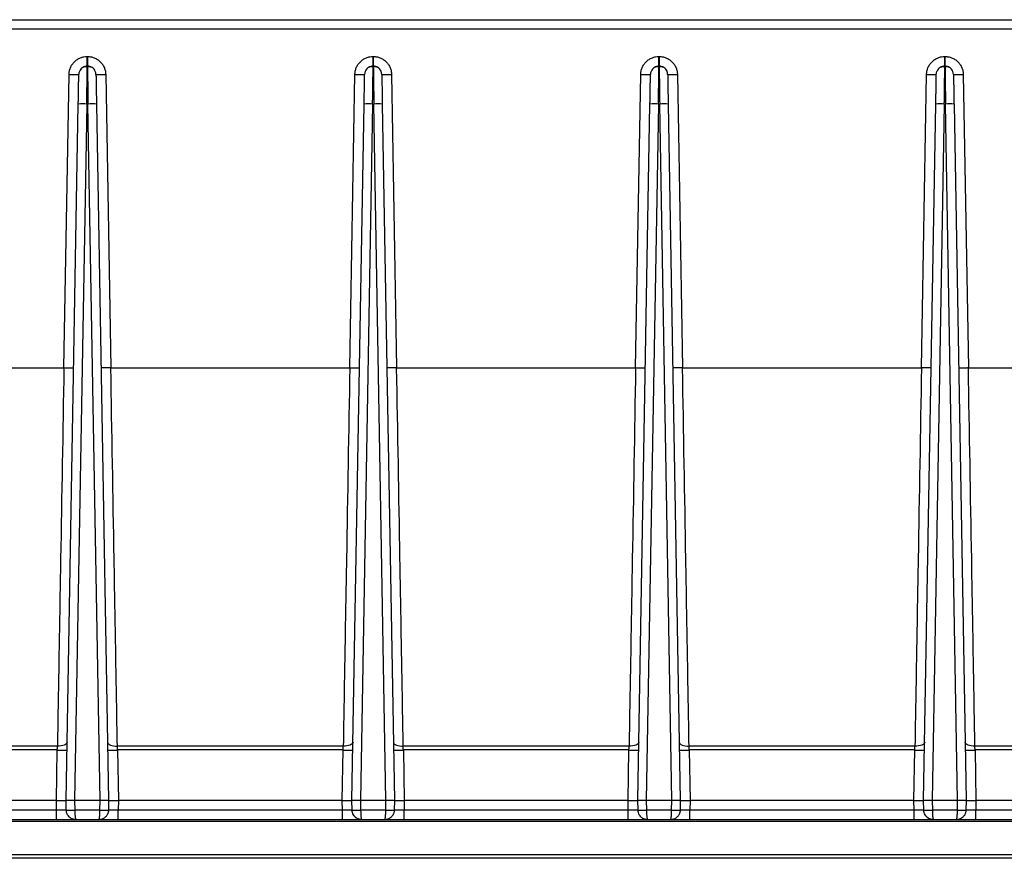
# Model space of a CAD drawing. Units: millimetres. Extents: x 17 to 584, y 10 to 410.
# Drawn here: x 446 to 472, y 286 to 307 of the extents above; entities that cross this region are included whole.
import ezdxf

# ---------------------------------------------------------------- set-up
doc = ezdxf.new("R2010")
doc.units = ezdxf.units.MM

msp = doc.modelspace()

# ---------------------------------------------------------------- linework, layer by layer
at = {"color": 7, "linetype": 'Continuous', "lineweight": 25}
for p, q in [((412.52, 307.333), (513.299, 307.333)), ((513.268, 307.089), (412.52, 307.088)), ((448.031, 306.133), (448.031, 306.381)), ((448.031, 306.381), (448.035, 306.381)), ((448.035, 306.381), (448.035, 306.133)), ((455.431, 306.133), (455.431, 306.381)), ((455.431, 306.381), (455.435, 306.381)), ((455.435, 306.381), (455.435, 306.133)), ((462.831, 306.133), (462.831, 306.381)), ((462.831, 306.381), (462.835, 306.381)), ((462.835, 306.381), (462.835, 306.133)), ((470.231, 306.133), (470.231, 306.381)), ((470.231, 306.381), (470.235, 306.381)), ((470.235, 306.381), (470.235, 306.133)), ((447.426, 298.321), (447.559, 305.917)), ((448.035, 306.133), (448.031, 306.133)), ((448.508, 305.917), (448.64, 298.321)), ((454.826, 298.321), (454.959, 305.917)), ((455.435, 306.133), (455.431, 306.133)), ((455.908, 305.917), (456.04, 298.321)), ((462.226, 298.321), (462.359, 305.917)), ((462.835, 306.133), (462.831, 306.133)), ((463.308, 305.917), (463.44, 298.321)), ((469.626, 298.321), (469.759, 305.917)), ((470.235, 306.133), (470.231, 306.133)), ((470.708, 305.917), (470.84, 298.321)), ((447.483, 287.133), (447.798, 305.151)), ((448.018, 305.151), (447.703, 287.133)), ((448.018, 305.151), (448.049, 305.151)), ((448.363, 287.133), (448.049, 305.151)), ((448.269, 305.151), (448.583, 287.133)), ((454.883, 287.133), (455.198, 305.151)), ((455.418, 305.151), (455.103, 287.133)), ((455.418, 305.151), (455.449, 305.151)), ((455.763, 287.133), (455.449, 305.151)), ((455.669, 305.151), (455.983, 287.133)), ((462.283, 287.133), (462.598, 305.151)), ((462.818, 305.151), (462.503, 287.133)), ((462.818, 305.151), (462.849, 305.151)), ((463.163, 287.133), (462.849, 305.151)), ((463.069, 305.151), (463.383, 287.133)), ((469.683, 287.133), (469.998, 305.151)), ((470.218, 305.151), (469.903, 287.133)), ((470.218, 305.151), (470.249, 305.151)), ((470.563, 287.133), (470.249, 305.151)), ((470.469, 305.151), (470.783, 287.133)), ((441.24, 298.321), (447.426, 298.321)), ((448.64, 298.321), (454.826, 298.321)), ((456.04, 298.321), (462.226, 298.321)), ((463.44, 298.321), (469.626, 298.321)), ((470.84, 298.321), (477.026, 298.321)), ((447.257, 288.535), (441.41, 288.535)), ((447.254, 288.436), (441.413, 288.436)), ((447.231, 287.133), (447.254, 288.436)), ((454.657, 288.535), (448.81, 288.535)), ((448.813, 288.436), (448.836, 287.133)), ((454.654, 288.436), (448.813, 288.436)), ((454.631, 287.133), (454.654, 288.436)), ((462.057, 288.535), (456.21, 288.535)), ((456.213, 288.436), (456.236, 287.133)), ((462.054, 288.436), (456.213, 288.436)), ((462.031, 287.133), (462.054, 288.436)), ((469.457, 288.535), (463.61, 288.535)), ((463.613, 288.436), (463.636, 287.133)), ((469.454, 288.436), (463.613, 288.436)), ((469.431, 287.133), (469.454, 288.436)), ((476.857, 288.535), (471.01, 288.535)), ((471.013, 288.436), (471.036, 287.133)), ((476.854, 288.436), (471.013, 288.436)), ((447.231, 287.133), (441.436, 287.133)), ((447.235, 286.879), (447.231, 287.133)), ((447.231, 287.133), (447.483, 287.133)), ((447.703, 287.133), (447.483, 287.133)), ((447.488, 286.879), (447.483, 287.133)), ((448.363, 287.133), (447.703, 287.133)), ((447.703, 287.133), (447.708, 286.879)), ((448.359, 286.879), (448.363, 287.133)), ((448.583, 287.133), (448.363, 287.133)), ((448.583, 287.133), (448.579, 286.879)), ((448.583, 287.133), (448.836, 287.133)), ((448.836, 287.133), (448.831, 286.879)), ((454.631, 287.133), (448.836, 287.133)), ((454.635, 286.879), (454.631, 287.133)), ((454.631, 287.133), (454.883, 287.133)), ((455.103, 287.133), (454.883, 287.133)), ((454.888, 286.879), (454.883, 287.133)), ((455.763, 287.133), (455.103, 287.133)), ((455.103, 287.133), (455.108, 286.879)), ((455.759, 286.879), (455.763, 287.133)), ((455.983, 287.133), (455.763, 287.133)), ((455.983, 287.133), (455.979, 286.879)), ((455.983, 287.133), (456.236, 287.133)), ((456.236, 287.133), (456.231, 286.879)), ((462.031, 287.133), (456.236, 287.133)), ((462.035, 286.879), (462.031, 287.133)), ((462.031, 287.133), (462.283, 287.133)), ((462.503, 287.133), (462.283, 287.133)), ((462.288, 286.879), (462.283, 287.133)), ((463.163, 287.133), (462.503, 287.133)), ((462.503, 287.133), (462.508, 286.879)), ((463.159, 286.879), (463.163, 287.133)), ((463.383, 287.133), (463.163, 287.133)), ((463.383, 287.133), (463.379, 286.879)), ((463.383, 287.133), (463.636, 287.133)), ((463.636, 287.133), (463.631, 286.879)), ((469.431, 287.133), (463.636, 287.133)), ((469.435, 286.879), (469.431, 287.133)), ((469.431, 287.133), (469.683, 287.133)), ((469.903, 287.133), (469.683, 287.133)), ((469.688, 286.879), (469.683, 287.133)), ((470.563, 287.133), (469.903, 287.133)), ((469.903, 287.133), (469.908, 286.879)), ((470.559, 286.879), (470.563, 287.133)), ((470.783, 287.133), (470.563, 287.133)), ((470.783, 287.133), (470.779, 286.879)), ((470.783, 287.133), (471.036, 287.133)), ((471.036, 287.133), (471.031, 286.879)), ((476.831, 287.133), (471.036, 287.133)), ((447.235, 286.879), (441.431, 286.879)), ((447.235, 286.633), (447.235, 286.879)), ((448.359, 286.879), (447.708, 286.879)), ((448.831, 286.633), (448.831, 286.879)), ((454.635, 286.879), (448.831, 286.879)), ((454.635, 286.633), (454.635, 286.879)), ((455.759, 286.879), (455.108, 286.879)), ((456.231, 286.633), (456.231, 286.879)), ((462.035, 286.879), (456.231, 286.879)), ((462.035, 286.633), (462.035, 286.879)), ((463.159, 286.879), (462.508, 286.879)), ((463.631, 286.633), (463.631, 286.879)), ((469.435, 286.879), (463.631, 286.879)), ((469.435, 286.633), (469.435, 286.879)), ((470.559, 286.879), (469.908, 286.879)), ((471.031, 286.633), (471.031, 286.879)), ((476.835, 286.879), (471.031, 286.879)), ((512.493, 286.583), (411.671, 286.583)), ((447.235, 286.633), (441.431, 286.633)), ((448.329, 286.633), (447.738, 286.633)), ((454.635, 286.633), (448.831, 286.633)), ((455.729, 286.633), (455.138, 286.633)), ((462.035, 286.633), (456.231, 286.633)), ((463.129, 286.633), (462.538, 286.633)), ((469.435, 286.633), (463.631, 286.633)), ((470.529, 286.633), (469.938, 286.633)), ((476.835, 286.633), (471.031, 286.633)), ((410.902, 285.73), (512.875, 285.73)), ((512.875, 285.633), (410.902, 285.633))]:
    msp.add_line(p, q, dxfattribs=at)
at = {"color": 7, "linetype": 'Continuous', "lineweight": 25, "flags": 128}
for points in [[(448.255, 305.917), (448.251, 305.96), (448.239, 305.997)], [(455.655, 305.917), (455.651, 305.96), (455.639, 305.998)], [(463.055, 305.917), (463.051, 305.96), (463.039, 305.998)], [(470.011, 305.917), (470.016, 305.96), (470.028, 305.997)], [(470.455, 305.917), (470.451, 305.96), (470.439, 305.997)], [(447.51, 288.636), (447.504, 288.615), (447.49, 288.596), (447.466, 288.578), (447.435, 288.563), (447.397, 288.551), (447.353, 288.542), (447.306, 288.536), (447.257, 288.535)], [(448.557, 288.636), (448.562, 288.615), (448.577, 288.596), (448.6, 288.578), (448.632, 288.563), (448.67, 288.551), (448.713, 288.542), (448.761, 288.536), (448.81, 288.535)], [(454.91, 288.636), (454.904, 288.615), (454.89, 288.596), (454.866, 288.578), (454.835, 288.563), (454.797, 288.551), (454.753, 288.542), (454.706, 288.536), (454.657, 288.535)], [(455.957, 288.636), (455.962, 288.615), (455.977, 288.596), (456, 288.578), (456.032, 288.563), (456.07, 288.551), (456.113, 288.542), (456.161, 288.536), (456.21, 288.535)], [(462.31, 288.636), (462.304, 288.615), (462.29, 288.596), (462.266, 288.578), (462.235, 288.563), (462.197, 288.551), (462.153, 288.542), (462.106, 288.536), (462.057, 288.535)], [(463.357, 288.636), (463.362, 288.615), (463.377, 288.596), (463.4, 288.578), (463.432, 288.563), (463.47, 288.551), (463.513, 288.542), (463.561, 288.536), (463.61, 288.535)], [(469.71, 288.636), (469.704, 288.615), (469.69, 288.596), (469.666, 288.578), (469.635, 288.563), (469.597, 288.551), (469.553, 288.542), (469.506, 288.536), (469.457, 288.535)], [(471.01, 288.535), (470.961, 288.536), (470.913, 288.542), (470.87, 288.551), (470.832, 288.563), (470.8, 288.578), (470.777, 288.596), (470.762, 288.615), (470.757, 288.636)]]:
    msp.add_lwpolyline(points, dxfattribs=at)
at = {"color": 7, "linetype": 'Continuous', "lineweight": 25}
for centre, radius, start, end in [((447.685, 309.535), 3.62, 268.0016, 271.9984), ((448.031, 305.913), 0.22, 138.8242, 179), ((448.031, 305.913), 0.22, 90, 122.9242), ((448.035, 305.913), 0.22, 57.1394, 90), ((448.382, 309.535), 3.62, 268.0016, 271.9984), ((455.085, 309.535), 3.62, 268.0016, 271.9984), ((455.431, 305.913), 0.22, 138.8242, 179), ((455.431, 305.913), 0.22, 90, 122.9242), ((455.435, 305.913), 0.22, 57.1394, 90), ((455.782, 309.535), 3.62, 268.0016, 271.9984), ((462.485, 309.535), 3.62, 268.0016, 271.9984), ((462.831, 305.913), 0.22, 138.8242, 179), ((462.831, 305.913), 0.22, 90, 122.9242), ((462.835, 305.913), 0.22, 57.1394, 90), ((463.182, 309.535), 3.62, 268.0016, 271.9984), ((469.885, 309.535), 3.62, 268.0016, 271.9984), ((470.231, 305.913), 0.22, 90, 122.8606), ((470.235, 305.913), 0.22, 57.1394, 90), ((470.582, 309.535), 3.62, 268.0016, 271.9984), ((447.908, 301.999), 3.154, 88.0016, 91.9984), ((448.159, 301.999), 3.154, 88.0016, 91.9984), ((455.308, 301.999), 3.154, 88.0016, 91.9984), ((455.559, 301.999), 3.154, 88.0016, 91.9984), ((462.708, 301.999), 3.154, 88.0016, 91.9984), ((462.959, 301.999), 3.154, 88.0016, 91.9984), ((470.108, 301.999), 3.154, 88.0016, 91.9984), ((470.359, 301.999), 3.154, 88.0016, 91.9984), ((447.38, 292.053), 3.62, 268.0016, 271.9984), ((448.687, 292.053), 3.62, 268.0016, 271.9984), ((454.78, 292.053), 3.62, 268.0016, 271.9984), ((456.087, 292.053), 3.62, 268.0016, 271.9984), ((462.18, 292.053), 3.62, 268.0016, 271.9984), ((463.487, 292.053), 3.62, 268.0016, 271.9984), ((469.58, 292.053), 3.62, 268.0016, 271.9984), ((470.887, 292.053), 3.62, 268.0016, 271.9984), ((447.598, 290.031), 3.154, 268.0016, 271.9984), ((448.469, 290.031), 3.154, 268.0016, 271.9984), ((454.998, 290.031), 3.154, 268.0016, 271.9984), ((455.869, 290.031), 3.154, 268.0016, 271.9984), ((462.398, 290.031), 3.154, 268.0016, 271.9984), ((463.269, 290.031), 3.154, 268.0016, 271.9984), ((469.798, 290.031), 3.154, 268.0016, 271.9984), ((470.669, 290.031), 3.154, 268.0016, 271.9984)]:
    msp.add_arc(centre, radius, start, end, dxfattribs=at)
for points, knots in [([(447.559, 305.917), (447.559, 305.932), (447.561, 305.961), (447.568, 306.005), (447.579, 306.047), (447.599, 306.105), (447.636, 306.175), (447.698, 306.248), (447.772, 306.308), (447.856, 306.351), (447.943, 306.377), (448.002, 306.38), (448.031, 306.381)], [0, 0, 0, 0, 0.06031, 0.120136, 0.180006, 0.240449, 0.370119, 0.500152, 0.629814, 0.75984, 0.879831, 1, 1, 1, 1]), ([(448.035, 306.381), (448.05, 306.381), (448.08, 306.38), (448.123, 306.374), (448.166, 306.364), (448.224, 306.344), (448.294, 306.308), (448.369, 306.248), (448.43, 306.175), (448.474, 306.092), (448.502, 306.005), (448.506, 305.947), (448.508, 305.917)], [0, 0, 0, 0, 0.060301, 0.120118, 0.17998, 0.240416, 0.370074, 0.500103, 0.629769, 0.759806, 0.879813, 1, 1, 1, 1]), ([(454.959, 305.917), (454.959, 305.932), (454.961, 305.961), (454.968, 306.005), (454.979, 306.047), (454.999, 306.105), (455.036, 306.175), (455.098, 306.248), (455.172, 306.308), (455.256, 306.351), (455.343, 306.377), (455.402, 306.38), (455.431, 306.381)], [0, 0, 0, 0, 0.06031, 0.120136, 0.180006, 0.240449, 0.370119, 0.500152, 0.629814, 0.75984, 0.879831, 1, 1, 1, 1]), ([(455.435, 306.381), (455.45, 306.381), (455.48, 306.38), (455.523, 306.374), (455.566, 306.364), (455.624, 306.344), (455.694, 306.308), (455.769, 306.248), (455.83, 306.175), (455.874, 306.092), (455.902, 306.005), (455.906, 305.947), (455.908, 305.917)], [0, 0, 0, 0, 0.060301, 0.120118, 0.17998, 0.240416, 0.370074, 0.500103, 0.629769, 0.759806, 0.879813, 1, 1, 1, 1]), ([(462.359, 305.917), (462.359, 305.932), (462.361, 305.961), (462.368, 306.005), (462.379, 306.047), (462.399, 306.105), (462.436, 306.175), (462.498, 306.248), (462.572, 306.308), (462.656, 306.351), (462.743, 306.377), (462.802, 306.38), (462.831, 306.381)], [0, 0, 0, 0, 0.06031, 0.120136, 0.180006, 0.240449, 0.370119, 0.500152, 0.629814, 0.75984, 0.879831, 1, 1, 1, 1]), ([(462.835, 306.381), (462.85, 306.381), (462.88, 306.38), (462.923, 306.374), (462.966, 306.364), (463.024, 306.344), (463.094, 306.308), (463.169, 306.248), (463.23, 306.175), (463.274, 306.092), (463.302, 306.005), (463.306, 305.947), (463.308, 305.917)], [0, 0, 0, 0, 0.060301, 0.120118, 0.17998, 0.240416, 0.370074, 0.500103, 0.629769, 0.759806, 0.879813, 1, 1, 1, 1]), ([(469.759, 305.917), (469.759, 305.932), (469.761, 305.961), (469.768, 306.005), (469.779, 306.047), (469.799, 306.105), (469.836, 306.175), (469.898, 306.248), (469.972, 306.308), (470.056, 306.351), (470.143, 306.377), (470.202, 306.38), (470.231, 306.381)], [0, 0, 0, 0, 0.0603097, 0.1201356, 0.1800063, 0.240449, 0.3701186, 0.5001517, 0.6298139, 0.7598396, 0.8798308, 1, 1, 1, 1]), ([(470.235, 306.381), (470.25, 306.381), (470.28, 306.38), (470.323, 306.374), (470.366, 306.364), (470.424, 306.344), (470.494, 306.308), (470.569, 306.248), (470.63, 306.175), (470.674, 306.092), (470.702, 306.005), (470.706, 305.947), (470.708, 305.917)], [0, 0, 0, 0, 0.060301, 0.120118, 0.17998, 0.240416, 0.370074, 0.500103, 0.629769, 0.759806, 0.879813, 1, 1, 1, 1]), ([(447.798, 305.151), (447.798, 305.17), (447.799, 305.209), (447.8, 305.267), (447.801, 305.324), (447.802, 305.38), (447.803, 305.465), (447.805, 305.576), (447.807, 305.697), (447.809, 305.796), (447.81, 305.859), (447.811, 305.895), (447.811, 305.914), (447.811, 305.916), (447.811, 305.917)], [0, 0, 0, 0, 0.04832, 0.096252, 0.144067, 0.192036, 0.240427, 0.37014, 0.500071, 0.629776, 0.7597, 0.83996, 0.91964, 1, 1, 1, 1]), ([(448.031, 306.112), (448.011, 306.116), (447.97, 306.119), (447.91, 306.097), (447.859, 306.056), (447.838, 306.017), (447.828, 305.997)], [0, 0, 0, 0, 0.243655, 0.496858, 0.75194, 1, 1, 1, 1]), ([(448.031, 306.112), (448.031, 306.116), (448.031, 306.132), (448.031, 306.133), (448.031, 306.133)], [0, 0, 0, 0, 0.230129, 1, 1, 1, 1]), ([(448.035, 306.133), (448.035, 306.133), (448.036, 306.108), (448.037, 306.01), (448.038, 305.937), (448.041, 305.756), (448.042, 305.647), (448.045, 305.409), (448.047, 305.28), (448.049, 305.151)], [0, 0, 0, 0, 0.25, 0.25, 0.5, 0.5, 0.75, 0.75, 1, 1, 1, 1]), ([(448.239, 305.997), (448.229, 306.017), (448.208, 306.056), (448.156, 306.097), (448.097, 306.119), (448.056, 306.116), (448.036, 306.115)], [0, 0, 0, 0, 0.24806, 0.503142, 0.756345, 1, 1, 1, 1]), ([(448.255, 305.917), (448.255, 305.917), (448.255, 305.916), (448.256, 305.909), (448.256, 305.899), (448.256, 305.883), (448.257, 305.853), (448.258, 305.797), (448.259, 305.697), (448.261, 305.576), (448.264, 305.454), (448.265, 305.343), (448.267, 305.248), (448.268, 305.183), (448.269, 305.151)], [0, 0, 0, 0, 0.048313, 0.096238, 0.144046, 0.192008, 0.240394, 0.370095, 0.500023, 0.629732, 0.759667, 0.839937, 0.919628, 1, 1, 1, 1]), ([(455.198, 305.151), (455.198, 305.17), (455.199, 305.209), (455.2, 305.267), (455.201, 305.324), (455.202, 305.38), (455.203, 305.465), (455.205, 305.576), (455.207, 305.697), (455.209, 305.796), (455.21, 305.859), (455.211, 305.895), (455.211, 305.914), (455.211, 305.916), (455.211, 305.917)], [0, 0, 0, 0, 0.04832, 0.096252, 0.144067, 0.192036, 0.240427, 0.37014, 0.500071, 0.629776, 0.7597, 0.83996, 0.91964, 1, 1, 1, 1]), ([(455.431, 306.112), (455.411, 306.116), (455.37, 306.119), (455.31, 306.097), (455.259, 306.056), (455.238, 306.017), (455.228, 305.997)], [0, 0, 0, 0, 0.243655, 0.496858, 0.75194, 1, 1, 1, 1]), ([(455.431, 306.112), (455.431, 306.116), (455.431, 306.132), (455.431, 306.133), (455.431, 306.133)], [0, 0, 0, 0, 0.230129, 1, 1, 1, 1]), ([(455.435, 306.133), (455.435, 306.133), (455.436, 306.108), (455.437, 306.01), (455.438, 305.937), (455.441, 305.756), (455.442, 305.647), (455.445, 305.409), (455.447, 305.28), (455.449, 305.151)], [0, 0, 0, 0, 0.25, 0.25, 0.5, 0.5, 0.75, 0.75, 1, 1, 1, 1]), ([(455.639, 305.998), (455.629, 306.017), (455.608, 306.056), (455.556, 306.097), (455.497, 306.119), (455.456, 306.116), (455.436, 306.115)], [0, 0, 0, 0, 0.24806, 0.503142, 0.756345, 1, 1, 1, 1]), ([(455.655, 305.917), (455.655, 305.917), (455.655, 305.916), (455.656, 305.909), (455.656, 305.899), (455.656, 305.883), (455.657, 305.853), (455.658, 305.797), (455.659, 305.697), (455.661, 305.576), (455.664, 305.454), (455.665, 305.343), (455.667, 305.248), (455.668, 305.183), (455.669, 305.151)], [0, 0, 0, 0, 0.048313, 0.096238, 0.144046, 0.192008, 0.240394, 0.370095, 0.500023, 0.629732, 0.759667, 0.839937, 0.919628, 1, 1, 1, 1]), ([(462.598, 305.151), (462.598, 305.17), (462.599, 305.209), (462.6, 305.267), (462.601, 305.324), (462.602, 305.38), (462.603, 305.465), (462.605, 305.576), (462.607, 305.697), (462.609, 305.796), (462.61, 305.859), (462.611, 305.895), (462.611, 305.914), (462.611, 305.916), (462.611, 305.917)], [0, 0, 0, 0, 0.04832, 0.096252, 0.144067, 0.192036, 0.240427, 0.37014, 0.500071, 0.629776, 0.7597, 0.83996, 0.91964, 1, 1, 1, 1]), ([(462.831, 306.112), (462.811, 306.116), (462.77, 306.119), (462.71, 306.097), (462.659, 306.056), (462.638, 306.017), (462.628, 305.997)], [0, 0, 0, 0, 0.243655, 0.496858, 0.75194, 1, 1, 1, 1]), ([(462.831, 306.112), (462.831, 306.116), (462.831, 306.132), (462.831, 306.133), (462.831, 306.133)], [0, 0, 0, 0, 0.2301294, 1, 1, 1, 1]), ([(462.835, 306.133), (462.835, 306.133), (462.836, 306.108), (462.837, 306.01), (462.838, 305.937), (462.841, 305.756), (462.842, 305.647), (462.845, 305.409), (462.847, 305.28), (462.849, 305.151)], [0, 0, 0, 0, 0.25, 0.25, 0.5, 0.5, 0.75, 0.75, 1, 1, 1, 1]), ([(463.039, 305.998), (463.029, 306.017), (463.008, 306.056), (462.956, 306.097), (462.897, 306.119), (462.856, 306.116), (462.836, 306.115)], [0, 0, 0, 0, 0.24806, 0.503142, 0.756345, 1, 1, 1, 1]), ([(463.055, 305.917), (463.055, 305.917), (463.055, 305.916), (463.056, 305.909), (463.056, 305.899), (463.056, 305.883), (463.057, 305.853), (463.058, 305.797), (463.059, 305.697), (463.061, 305.576), (463.064, 305.454), (463.065, 305.343), (463.067, 305.248), (463.068, 305.183), (463.069, 305.151)], [0, 0, 0, 0, 0.048313, 0.096238, 0.144046, 0.192008, 0.240394, 0.370095, 0.500023, 0.629732, 0.759667, 0.839937, 0.919628, 1, 1, 1, 1]), ([(469.998, 305.151), (469.998, 305.17), (469.999, 305.209), (470, 305.267), (470.001, 305.324), (470.002, 305.38), (470.003, 305.465), (470.005, 305.576), (470.007, 305.697), (470.009, 305.796), (470.01, 305.859), (470.011, 305.895), (470.011, 305.914), (470.011, 305.916), (470.011, 305.917)], [0, 0, 0, 0, 0.04832, 0.096252, 0.144067, 0.192036, 0.240427, 0.37014, 0.500071, 0.629776, 0.7597, 0.83996, 0.91964, 1, 1, 1, 1]), ([(470.231, 306.112), (470.211, 306.116), (470.17, 306.119), (470.11, 306.097), (470.059, 306.056), (470.038, 306.017), (470.028, 305.997)], [0, 0, 0, 0, 0.243655, 0.496858, 0.75194, 1, 1, 1, 1]), ([(470.231, 306.112), (470.231, 306.116), (470.231, 306.132), (470.231, 306.133), (470.231, 306.133)], [0, 0, 0, 0, 0.2301294, 1, 1, 1, 1]), ([(470.235, 306.133), (470.235, 306.133), (470.236, 306.108), (470.237, 306.01), (470.238, 305.937), (470.241, 305.756), (470.242, 305.647), (470.245, 305.409), (470.247, 305.28), (470.249, 305.151)], [0, 0, 0, 0, 0.25, 0.25, 0.5, 0.5, 0.75, 0.75, 1, 1, 1, 1]), ([(470.439, 305.997), (470.429, 306.017), (470.408, 306.056), (470.356, 306.097), (470.297, 306.119), (470.256, 306.116), (470.236, 306.115)], [0, 0, 0, 0, 0.24806, 0.503142, 0.756345, 1, 1, 1, 1]), ([(470.455, 305.917), (470.455, 305.917), (470.455, 305.916), (470.456, 305.909), (470.456, 305.899), (470.456, 305.883), (470.457, 305.853), (470.458, 305.797), (470.459, 305.697), (470.461, 305.576), (470.464, 305.454), (470.465, 305.343), (470.467, 305.248), (470.468, 305.183), (470.469, 305.151)], [0, 0, 0, 0, 0.048313, 0.096238, 0.144046, 0.192008, 0.240394, 0.370095, 0.500023, 0.629732, 0.759667, 0.839937, 0.919628, 1, 1, 1, 1]), ([(447.426, 298.321), (447.397, 296.665), (447.369, 295.016), (447.326, 292.56), (447.312, 291.743), (447.284, 290.124), (447.27, 289.315), (447.257, 288.535)], [0, 0, 0, 0, 0.5, 0.5, 0.75, 0.75, 1, 1, 1, 1]), ([(447.679, 298.325), (447.678, 298.324), (447.677, 298.323), (447.669, 298.322), (447.654, 298.32), (447.633, 298.319), (447.6, 298.318), (447.552, 298.318), (447.49, 298.319), (447.447, 298.321), (447.426, 298.321)], [0, 0, 0, 0, 0.088456, 0.183412, 0.28437, 0.390466, 0.500466, 0.674943, 0.843121, 1, 1, 1, 1]), ([(448.64, 298.321), (448.628, 298.321), (448.603, 298.321), (448.566, 298.322), (448.529, 298.322), (448.493, 298.322), (448.461, 298.322), (448.435, 298.323), (448.413, 298.323), (448.399, 298.324), (448.39, 298.324), (448.389, 298.325), (448.388, 298.325)], [0, 0, 0, 0, 0.0925566, 0.1897648, 0.2907869, 0.3945309, 0.4997047, 0.6049048, 0.7087263, 0.8098728, 0.9072456, 1, 1, 1, 1]), ([(448.81, 288.535), (448.796, 289.316), (448.783, 290.124), (448.754, 291.746), (448.74, 292.561), (448.698, 295.016), (448.669, 296.665), (448.64, 298.321)], [0, 0, 0, 0, 0.25, 0.25, 0.5, 0.5, 1, 1, 1, 1]), ([(454.826, 298.321), (454.797, 296.665), (454.769, 295.016), (454.726, 292.56), (454.712, 291.743), (454.684, 290.124), (454.67, 289.315), (454.657, 288.535)], [0, 0, 0, 0, 0.5, 0.5, 0.75, 0.75, 1, 1, 1, 1]), ([(455.079, 298.325), (455.078, 298.324), (455.077, 298.323), (455.069, 298.322), (455.054, 298.32), (455.033, 298.319), (455, 298.318), (454.952, 298.318), (454.89, 298.319), (454.847, 298.321), (454.826, 298.321)], [0, 0, 0, 0, 0.088456, 0.183412, 0.28437, 0.390466, 0.500466, 0.674943, 0.843121, 1, 1, 1, 1]), ([(456.04, 298.321), (456.028, 298.321), (456.003, 298.321), (455.966, 298.322), (455.929, 298.322), (455.893, 298.322), (455.861, 298.322), (455.835, 298.323), (455.813, 298.323), (455.799, 298.324), (455.79, 298.324), (455.789, 298.325), (455.788, 298.325)], [0, 0, 0, 0, 0.092557, 0.189765, 0.290787, 0.394531, 0.499705, 0.604905, 0.708726, 0.809873, 0.907246, 1, 1, 1, 1]), ([(456.21, 288.535), (456.196, 289.316), (456.183, 290.124), (456.154, 291.746), (456.14, 292.561), (456.098, 295.016), (456.069, 296.665), (456.04, 298.321)], [0, 0, 0, 0, 0.25, 0.25, 0.5, 0.5, 1, 1, 1, 1]), ([(462.226, 298.321), (462.197, 296.665), (462.169, 295.016), (462.126, 292.56), (462.112, 291.743), (462.084, 290.124), (462.07, 289.315), (462.057, 288.535)], [0, 0, 0, 0, 0.5, 0.5, 0.75, 0.75, 1, 1, 1, 1]), ([(462.479, 298.325), (462.478, 298.324), (462.477, 298.323), (462.469, 298.322), (462.454, 298.32), (462.433, 298.319), (462.4, 298.318), (462.352, 298.318), (462.29, 298.319), (462.247, 298.321), (462.226, 298.321)], [0, 0, 0, 0, 0.088456, 0.183412, 0.28437, 0.390466, 0.500466, 0.674943, 0.843121, 1, 1, 1, 1]), ([(463.44, 298.321), (463.428, 298.321), (463.403, 298.321), (463.366, 298.322), (463.329, 298.322), (463.293, 298.322), (463.261, 298.322), (463.235, 298.323), (463.213, 298.323), (463.199, 298.324), (463.19, 298.324), (463.189, 298.325), (463.188, 298.325)], [0, 0, 0, 0, 0.092557, 0.189765, 0.290787, 0.394531, 0.499705, 0.604905, 0.708726, 0.809873, 0.907246, 1, 1, 1, 1]), ([(463.61, 288.535), (463.596, 289.316), (463.583, 290.124), (463.554, 291.746), (463.54, 292.561), (463.498, 295.016), (463.469, 296.665), (463.44, 298.321)], [0, 0, 0, 0, 0.25, 0.25, 0.5, 0.5, 1, 1, 1, 1]), ([(469.626, 298.321), (469.597, 296.664), (469.569, 295.016), (469.526, 292.56), (469.512, 291.743), (469.484, 290.124), (469.47, 289.315), (469.457, 288.535)], [0, 0, 0, 0, 0.5, 0.5, 0.75, 0.75, 1, 1, 1, 1]), ([(469.879, 298.325), (469.878, 298.325), (469.877, 298.324), (469.868, 298.324), (469.853, 298.323), (469.832, 298.323), (469.805, 298.322), (469.773, 298.322), (469.738, 298.322), (469.701, 298.322), (469.663, 298.321), (469.638, 298.321), (469.626, 298.321)], [0, 0, 0, 0, 0.092754, 0.190127, 0.291274, 0.395095, 0.500295, 0.605469, 0.709213, 0.810235, 0.907443, 1, 1, 1, 1]), ([(470.84, 298.321), (470.828, 298.321), (470.803, 298.32), (470.766, 298.319), (470.729, 298.319), (470.693, 298.319), (470.656, 298.319), (470.62, 298.319), (470.593, 298.322), (470.59, 298.324), (470.588, 298.325)], [0, 0, 0, 0, 0.0926916, 0.1900457, 0.2912198, 0.3951169, 0.5004399, 0.6627397, 0.8315498, 1, 1, 1, 1]), ([(471.01, 288.535), (470.996, 289.315), (470.982, 290.124), (470.955, 291.743), (470.94, 292.56), (470.898, 295.016), (470.869, 296.665), (470.84, 298.321)], [0, 0, 0, 0, 0.25, 0.25, 0.5, 0.5, 1, 1, 1, 1]), ([(447.738, 286.633), (447.726, 286.634), (447.703, 286.635), (447.671, 286.642), (447.642, 286.652), (447.617, 286.664), (447.596, 286.677), (447.578, 286.691), (447.551, 286.715), (447.52, 286.756), (447.493, 286.816), (447.49, 286.858), (447.488, 286.879)], [0, 0, 0, 0, 0.091377, 0.176187, 0.254428, 0.326099, 0.391201, 0.449733, 0.501696, 0.674205, 0.840264, 1, 1, 1, 1]), ([(447.708, 286.879), (447.708, 286.869), (447.708, 286.848), (447.709, 286.817), (447.71, 286.787), (447.712, 286.757), (447.714, 286.73), (447.717, 286.7), (447.722, 286.669), (447.729, 286.64), (447.735, 286.636), (447.738, 286.633)], [0, 0, 0, 0, 0.07924, 0.160059, 0.242473, 0.326499, 0.412153, 0.499448, 0.630722, 0.797608, 1, 1, 1, 1]), ([(448.329, 286.633), (448.33, 286.634), (448.333, 286.635), (448.337, 286.642), (448.34, 286.652), (448.343, 286.664), (448.346, 286.677), (448.348, 286.691), (448.351, 286.715), (448.355, 286.756), (448.358, 286.816), (448.359, 286.858), (448.359, 286.879)], [0, 0, 0, 0, 0.091377, 0.176187, 0.254428, 0.326099, 0.391201, 0.449733, 0.501696, 0.674205, 0.840264, 1, 1, 1, 1]), ([(448.579, 286.879), (448.578, 286.869), (448.577, 286.848), (448.571, 286.817), (448.56, 286.787), (448.546, 286.757), (448.527, 286.73), (448.501, 286.7), (448.462, 286.669), (448.403, 286.64), (448.355, 286.636), (448.329, 286.633)], [0, 0, 0, 0, 0.07924, 0.160059, 0.242473, 0.326499, 0.412153, 0.499448, 0.630722, 0.797608, 1, 1, 1, 1]), ([(455.138, 286.633), (455.126, 286.634), (455.103, 286.635), (455.071, 286.642), (455.042, 286.652), (455.017, 286.664), (454.996, 286.677), (454.978, 286.691), (454.951, 286.715), (454.92, 286.756), (454.893, 286.816), (454.89, 286.858), (454.888, 286.879)], [0, 0, 0, 0, 0.091377, 0.176187, 0.254428, 0.326099, 0.391201, 0.449733, 0.501696, 0.674205, 0.840264, 1, 1, 1, 1]), ([(455.108, 286.879), (455.108, 286.869), (455.108, 286.848), (455.109, 286.817), (455.11, 286.787), (455.112, 286.757), (455.114, 286.73), (455.117, 286.7), (455.122, 286.669), (455.129, 286.64), (455.135, 286.636), (455.138, 286.633)], [0, 0, 0, 0, 0.07924, 0.160059, 0.242473, 0.326499, 0.412153, 0.499448, 0.630722, 0.797608, 1, 1, 1, 1]), ([(455.729, 286.633), (455.73, 286.634), (455.733, 286.635), (455.737, 286.642), (455.74, 286.652), (455.743, 286.664), (455.746, 286.677), (455.748, 286.691), (455.751, 286.715), (455.755, 286.756), (455.758, 286.816), (455.759, 286.858), (455.759, 286.879)], [0, 0, 0, 0, 0.091377, 0.176187, 0.254428, 0.326099, 0.391201, 0.449733, 0.501696, 0.674205, 0.840264, 1, 1, 1, 1]), ([(455.979, 286.879), (455.978, 286.869), (455.977, 286.848), (455.971, 286.817), (455.96, 286.787), (455.946, 286.757), (455.927, 286.73), (455.901, 286.7), (455.862, 286.669), (455.803, 286.64), (455.755, 286.636), (455.729, 286.633)], [0, 0, 0, 0, 0.0792404, 0.160059, 0.2424732, 0.3264994, 0.4121528, 0.4994481, 0.6307221, 0.7976084, 1, 1, 1, 1]), ([(462.538, 286.633), (462.526, 286.634), (462.503, 286.635), (462.471, 286.642), (462.442, 286.652), (462.417, 286.664), (462.396, 286.677), (462.378, 286.691), (462.351, 286.715), (462.32, 286.756), (462.293, 286.816), (462.29, 286.858), (462.288, 286.879)], [0, 0, 0, 0, 0.091377, 0.1761867, 0.2544278, 0.3260995, 0.3912012, 0.4497331, 0.5016964, 0.6742048, 0.8402645, 1, 1, 1, 1]), ([(462.508, 286.879), (462.508, 286.869), (462.508, 286.848), (462.509, 286.817), (462.51, 286.787), (462.512, 286.757), (462.514, 286.73), (462.517, 286.7), (462.522, 286.669), (462.529, 286.64), (462.535, 286.636), (462.538, 286.633)], [0, 0, 0, 0, 0.07924, 0.160059, 0.242473, 0.326499, 0.412153, 0.499448, 0.630722, 0.797608, 1, 1, 1, 1]), ([(463.129, 286.633), (463.13, 286.634), (463.133, 286.635), (463.137, 286.642), (463.14, 286.652), (463.143, 286.664), (463.146, 286.677), (463.148, 286.691), (463.151, 286.715), (463.155, 286.756), (463.158, 286.816), (463.159, 286.858), (463.159, 286.879)], [0, 0, 0, 0, 0.091377, 0.176187, 0.254428, 0.326099, 0.391201, 0.449733, 0.501696, 0.674205, 0.840264, 1, 1, 1, 1]), ([(463.379, 286.879), (463.378, 286.869), (463.377, 286.848), (463.371, 286.817), (463.36, 286.787), (463.346, 286.757), (463.327, 286.73), (463.301, 286.7), (463.262, 286.669), (463.203, 286.64), (463.155, 286.636), (463.129, 286.633)], [0, 0, 0, 0, 0.07924, 0.160059, 0.242473, 0.326499, 0.412153, 0.499448, 0.630722, 0.797608, 1, 1, 1, 1]), ([(469.938, 286.633), (469.926, 286.634), (469.903, 286.635), (469.871, 286.642), (469.842, 286.652), (469.817, 286.664), (469.796, 286.677), (469.778, 286.691), (469.751, 286.715), (469.72, 286.756), (469.693, 286.816), (469.69, 286.858), (469.688, 286.879)], [0, 0, 0, 0, 0.091377, 0.176187, 0.254428, 0.326099, 0.391201, 0.449733, 0.501696, 0.674205, 0.840264, 1, 1, 1, 1]), ([(469.908, 286.879), (469.908, 286.869), (469.908, 286.848), (469.909, 286.817), (469.91, 286.787), (469.912, 286.757), (469.914, 286.73), (469.917, 286.7), (469.922, 286.669), (469.929, 286.64), (469.935, 286.636), (469.938, 286.633)], [0, 0, 0, 0, 0.07924, 0.160059, 0.242473, 0.326499, 0.412153, 0.499448, 0.630722, 0.797608, 1, 1, 1, 1]), ([(470.529, 286.633), (470.53, 286.634), (470.533, 286.635), (470.537, 286.642), (470.54, 286.652), (470.543, 286.664), (470.546, 286.677), (470.548, 286.691), (470.551, 286.715), (470.555, 286.756), (470.558, 286.816), (470.559, 286.858), (470.559, 286.879)], [0, 0, 0, 0, 0.091377, 0.176187, 0.254428, 0.326099, 0.391201, 0.449733, 0.501696, 0.674205, 0.840264, 1, 1, 1, 1]), ([(470.779, 286.879), (470.778, 286.869), (470.777, 286.848), (470.771, 286.817), (470.76, 286.787), (470.746, 286.757), (470.727, 286.73), (470.701, 286.7), (470.662, 286.669), (470.603, 286.64), (470.555, 286.636), (470.529, 286.633)], [0, 0, 0, 0, 0.07924, 0.160059, 0.242473, 0.326499, 0.412153, 0.499448, 0.630722, 0.797608, 1, 1, 1, 1]), ([(447.738, 286.633), (447.737, 286.633), (447.736, 286.633), (447.73, 286.633), (447.719, 286.633), (447.697, 286.633), (447.658, 286.633), (447.593, 286.633), (447.513, 286.633), (447.424, 286.633), (447.33, 286.633), (447.267, 286.633), (447.235, 286.633)], [0, 0, 0, 0, 0.060265, 0.120031, 0.179838, 0.240222, 0.370008, 0.50013, 0.629913, 0.760039, 0.879933, 1, 1, 1, 1]), ([(448.831, 286.633), (448.815, 286.633), (448.784, 286.633), (448.737, 286.633), (448.691, 286.633), (448.629, 286.633), (448.553, 286.633), (448.474, 286.633), (448.408, 286.633), (448.362, 286.633), (448.334, 286.633), (448.331, 286.633), (448.329, 286.633)], [0, 0, 0, 0, 0.060265, 0.120031, 0.179838, 0.240222, 0.370008, 0.50013, 0.629913, 0.760039, 0.879933, 1, 1, 1, 1]), ([(455.138, 286.633), (455.137, 286.633), (455.136, 286.633), (455.13, 286.633), (455.119, 286.633), (455.097, 286.633), (455.058, 286.633), (454.993, 286.633), (454.913, 286.633), (454.824, 286.633), (454.73, 286.633), (454.667, 286.633), (454.635, 286.633)], [0, 0, 0, 0, 0.060265, 0.120031, 0.179838, 0.240222, 0.370008, 0.50013, 0.629913, 0.760039, 0.879933, 1, 1, 1, 1]), ([(456.231, 286.633), (456.215, 286.633), (456.184, 286.633), (456.137, 286.633), (456.091, 286.633), (456.029, 286.633), (455.953, 286.633), (455.874, 286.633), (455.808, 286.633), (455.762, 286.633), (455.734, 286.633), (455.731, 286.633), (455.729, 286.633)], [0, 0, 0, 0, 0.060265, 0.120031, 0.179838, 0.240222, 0.370008, 0.50013, 0.629913, 0.760039, 0.879933, 1, 1, 1, 1]), ([(462.538, 286.633), (462.537, 286.633), (462.536, 286.633), (462.53, 286.633), (462.519, 286.633), (462.497, 286.633), (462.458, 286.633), (462.393, 286.633), (462.313, 286.633), (462.224, 286.633), (462.13, 286.633), (462.067, 286.633), (462.035, 286.633)], [0, 0, 0, 0, 0.060265, 0.120031, 0.179838, 0.240222, 0.370008, 0.50013, 0.629913, 0.760039, 0.879933, 1, 1, 1, 1]), ([(463.631, 286.633), (463.615, 286.633), (463.584, 286.633), (463.537, 286.633), (463.491, 286.633), (463.429, 286.633), (463.353, 286.633), (463.274, 286.633), (463.208, 286.633), (463.162, 286.633), (463.134, 286.633), (463.131, 286.633), (463.129, 286.633)], [0, 0, 0, 0, 0.060265, 0.120031, 0.179838, 0.240222, 0.370008, 0.50013, 0.629913, 0.760039, 0.879933, 1, 1, 1, 1]), ([(469.938, 286.633), (469.937, 286.633), (469.936, 286.633), (469.93, 286.633), (469.919, 286.633), (469.897, 286.633), (469.858, 286.633), (469.793, 286.633), (469.713, 286.633), (469.624, 286.633), (469.53, 286.633), (469.467, 286.633), (469.435, 286.633)], [0, 0, 0, 0, 0.0602652, 0.1200314, 0.1798377, 0.240222, 0.3700079, 0.5001303, 0.6299131, 0.7600389, 0.8799334, 1, 1, 1, 1]), ([(471.031, 286.633), (471.015, 286.633), (470.984, 286.633), (470.937, 286.633), (470.891, 286.633), (470.829, 286.633), (470.753, 286.633), (470.674, 286.633), (470.608, 286.633), (470.562, 286.633), (470.534, 286.633), (470.531, 286.633), (470.529, 286.633)], [0, 0, 0, 0, 0.060265, 0.120031, 0.179838, 0.240222, 0.370008, 0.50013, 0.629913, 0.760039, 0.879933, 1, 1, 1, 1])]:
    msp.add_open_spline(points, degree=3, knots=knots, dxfattribs=at)
at = {"color": 8, "linetype": 'Continuous', "lineweight": 25}
for points, knots in [([(448.018, 305.151), (448.018, 305.191), (448.019, 305.271), (448.021, 305.387), (448.022, 305.496), (448.024, 305.63), (448.026, 305.776), (448.028, 305.917), (448.029, 306.02), (448.03, 306.085), (448.031, 306.104), (448.031, 306.112)], [0, 0, 0, 0, 0.089215, 0.176063, 0.260544, 0.342658, 0.499561, 0.64703, 0.785061, 0.913649, 1, 1, 1, 1]), ([(455.418, 305.151), (455.418, 305.191), (455.419, 305.271), (455.421, 305.387), (455.422, 305.496), (455.424, 305.63), (455.426, 305.776), (455.428, 305.917), (455.429, 306.02), (455.43, 306.085), (455.431, 306.104), (455.431, 306.112)], [0, 0, 0, 0, 0.089215, 0.176063, 0.260544, 0.342658, 0.499561, 0.64703, 0.785061, 0.913649, 1, 1, 1, 1]), ([(462.818, 305.151), (462.818, 305.191), (462.819, 305.271), (462.821, 305.387), (462.822, 305.496), (462.824, 305.63), (462.826, 305.776), (462.828, 305.917), (462.829, 306.02), (462.83, 306.085), (462.831, 306.104), (462.831, 306.112)], [0, 0, 0, 0, 0.089215, 0.176063, 0.260544, 0.342658, 0.499561, 0.64703, 0.785061, 0.913649, 1, 1, 1, 1]), ([(470.218, 305.151), (470.218, 305.191), (470.219, 305.271), (470.221, 305.387), (470.222, 305.496), (470.224, 305.63), (470.226, 305.776), (470.228, 305.917), (470.229, 306.02), (470.23, 306.085), (470.231, 306.104), (470.231, 306.112)], [0, 0, 0, 0, 0.089215, 0.176063, 0.260544, 0.342658, 0.499561, 0.64703, 0.785061, 0.913649, 1, 1, 1, 1]), ([(447.488, 286.879), (447.476, 286.878), (447.469, 286.877), (447.417, 286.877), (447.335, 286.878), (447.268, 286.879), (447.235, 286.879)], [0, 0, 0, 0, 0.142544, 0.428334, 0.714123, 1, 1, 1, 1]), ([(454.888, 286.879), (454.876, 286.878), (454.869, 286.877), (454.817, 286.877), (454.735, 286.878), (454.668, 286.879), (454.635, 286.879)], [0, 0, 0, 0, 0.142544, 0.428334, 0.714123, 1, 1, 1, 1]), ([(462.288, 286.879), (462.276, 286.878), (462.269, 286.877), (462.217, 286.877), (462.135, 286.878), (462.068, 286.879), (462.035, 286.879)], [0, 0, 0, 0, 0.142544, 0.428334, 0.714123, 1, 1, 1, 1]), ([(469.688, 286.879), (469.676, 286.878), (469.669, 286.877), (469.617, 286.877), (469.535, 286.878), (469.468, 286.879), (469.435, 286.879)], [0, 0, 0, 0, 0.142544, 0.428334, 0.714123, 1, 1, 1, 1])]:
    msp.add_open_spline(points, degree=3, knots=knots, dxfattribs=at)
at = {"color": 7, "linetype": 'Continuous', "lineweight": 25}
for points in [[(447.254, 288.436), (447.255, 288.47), (447.256, 288.504), (447.257, 288.535)], [(448.813, 288.436), (448.812, 288.47), (448.811, 288.504), (448.81, 288.535)], [(454.654, 288.436), (454.655, 288.47), (454.656, 288.504), (454.657, 288.535)], [(456.213, 288.436), (456.212, 288.47), (456.211, 288.504), (456.21, 288.535)], [(462.054, 288.436), (462.055, 288.47), (462.056, 288.504), (462.057, 288.535)], [(463.613, 288.436), (463.612, 288.47), (463.611, 288.504), (463.61, 288.535)], [(469.454, 288.436), (469.455, 288.47), (469.456, 288.504), (469.457, 288.535)], [(471.013, 288.436), (471.012, 288.47), (471.011, 288.504), (471.01, 288.535)]]:
    msp.add_open_spline(points, degree=3, dxfattribs=at)
at = {"color": 8, "linetype": 'Continuous', "lineweight": 25}
for points in [[(448.831, 286.879), (448.728, 286.877), (448.638, 286.877), (448.599, 286.878)], [(456.231, 286.879), (456.128, 286.877), (456.038, 286.877), (455.999, 286.878)], [(463.631, 286.879), (463.528, 286.877), (463.438, 286.877), (463.399, 286.878)], [(471.031, 286.879), (470.928, 286.877), (470.838, 286.877), (470.799, 286.878)]]:
    msp.add_open_spline(points, degree=3, dxfattribs=at)

doc.saveas('drawing.dxf')
